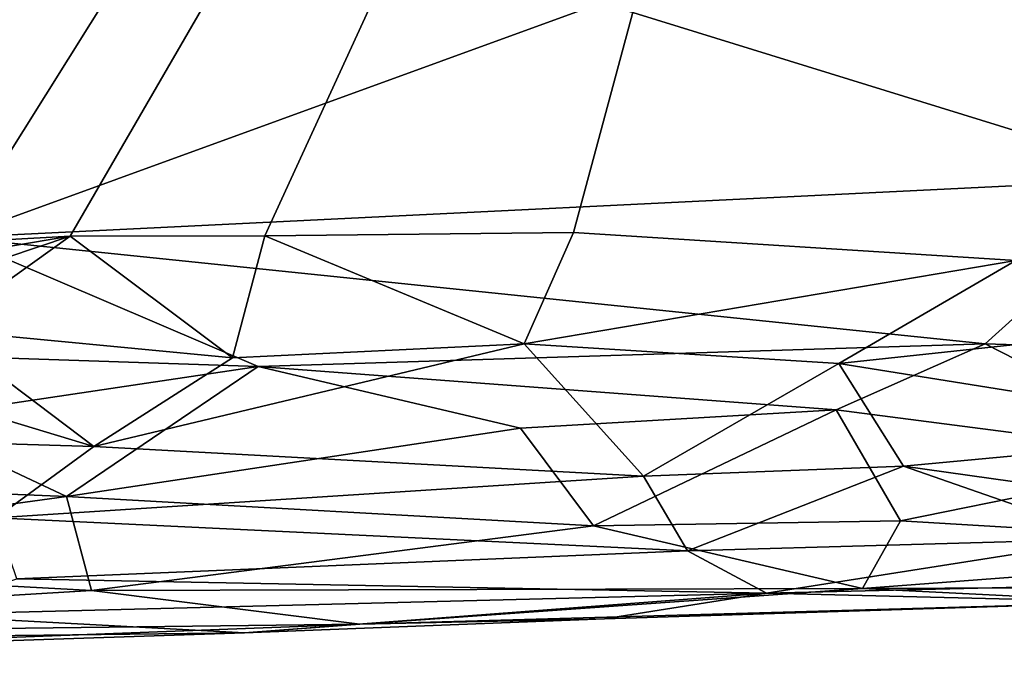
# Model space of a CAD drawing. Units: metres. Extents: x 24.25 to 29.78, y -1.35 to 4.65.
# Drawn here: x 28.21 to 28.8, y -1.28 to -0.89 of the extents above; entities that cross this region are included whole.
import ezdxf

# ---------------------------------------------------------------- set-up
doc = ezdxf.new("R2010")
doc.units = ezdxf.units.M

msp = doc.modelspace()

# ---------------------------------------------------------------- linework, layer by layer
at = {"layer": '1'}
for points in [[(27.06183, 0.18649, 3.45605), (28.80735, -0.03874, 3.43976), (27.81946, -1.04273, 3.45663)], [(28.2392, -1.01945, 3.45151), (27.81946, -1.04273, 3.45663), (28.80735, -0.03874, 3.43976)], [(28.2392, -1.01945, 3.45151), (28.80735, -0.03874, 3.43976), (28.35707, -1.01936, 3.45057)], [(28.54384, -1.01725, 3.44887), (28.35707, -1.01936, 3.45057), (28.80735, -0.03874, 3.43976)], [(28.80735, -0.03874, 3.43976), (28.81141, -1.0342, 3.44866), (28.54384, -1.01725, 3.44887)], [(27.59291, -0.77765, 4.29282), (27.82129, -0.95343, 4.19785), (28.26511, -0.8691, 4.22346)], [(28.26511, -0.8691, 4.22346), (27.82129, -0.95343, 4.19785), (28.17023, -1.02023, 4.16338)], [(28.26511, -0.8691, 4.22346), (28.17023, -1.02023, 4.16338), (28.56076, -0.87834, 4.21418)], [(28.91307, -0.86608, 4.21302), (28.56076, -0.87834, 4.21418), (28.90394, -0.98429, 4.16933)], [(28.56076, -0.87834, 4.21418), (28.17023, -1.02023, 4.16338), (28.90394, -0.98429, 4.16933)], [(28.17023, -1.02023, 4.16338), (28.7929, -1.08462, 4.11564), (28.90394, -0.98429, 4.16933)], [(28.90394, -0.98429, 4.16933), (28.7929, -1.08462, 4.11564), (29.0976, -1.09425, 4.1021)], [(28.35707, -1.01936, 3.45057), (28.54384, -1.01725, 3.44887), (28.51401, -1.08451, 3.46309)], [(28.51401, -1.08451, 3.46309), (28.54384, -1.01725, 3.44887), (28.81141, -1.0342, 3.44866)], [(27.86958, -1.08141, 3.46453), (27.81946, -1.04273, 3.45663), (28.2392, -1.01945, 3.45151)], [(28.04692, -1.08428, 3.46514), (27.86958, -1.08141, 3.46453), (28.2392, -1.01945, 3.45151)], [(28.04692, -1.08428, 3.46514), (28.2392, -1.01945, 3.45151), (28.16, -1.07618, 3.46056)], [(28.16, -1.07618, 3.46056), (28.2392, -1.01945, 3.45151), (28.33747, -1.09307, 3.46949)], [(28.17023, -1.02023, 4.16338), (28.17785, -1.09243, 4.12373), (28.35302, -1.09829, 4.11671)], [(28.17023, -1.02023, 4.16338), (28.35302, -1.09829, 4.11671), (28.7929, -1.08462, 4.11564)], [(28.33747, -1.09307, 3.46949), (28.2392, -1.01945, 3.45151), (28.35707, -1.01936, 3.45057)], [(28.33747, -1.09307, 3.46949), (28.35707, -1.01936, 3.45057), (28.51401, -1.08451, 3.46309)], [(28.51401, -1.08451, 3.46309), (28.81141, -1.0342, 3.44866), (28.70424, -1.09645, 3.46989)], [(28.70424, -1.09645, 3.46989), (28.81141, -1.0342, 3.44866), (28.98443, -1.06648, 3.45544)], [(28.70424, -1.09645, 3.46989), (28.98443, -1.06648, 3.45544), (28.96402, -1.13795, 3.50083)], [(28.04692, -1.08428, 3.46514), (28.16, -1.07618, 3.46056), (28.25364, -1.14676, 3.5038)], [(28.25364, -1.14676, 3.5038), (28.16, -1.07618, 3.46056), (28.33747, -1.09307, 3.46949)], [(28.01917, -1.13967, 3.49587), (28.04692, -1.08428, 3.46514), (28.25364, -1.14676, 3.5038)], [(28.25364, -1.14676, 3.5038), (28.33747, -1.09307, 3.46949), (28.51401, -1.08451, 3.46309)], [(28.25364, -1.14676, 3.5038), (28.51401, -1.08451, 3.46309), (28.58608, -1.16465, 3.52514)], [(28.7929, -1.08462, 4.11564), (28.35302, -1.09829, 4.11671), (28.70258, -1.12462, 4.08635)], [(28.58608, -1.16465, 3.52514), (28.51401, -1.08451, 3.46309), (28.70424, -1.09645, 3.46989)], [(28.7929, -1.08462, 4.11564), (28.70258, -1.12462, 4.08635), (28.92841, -1.15386, 4.04639)], [(28.7929, -1.08462, 4.11564), (28.92841, -1.15386, 4.04639), (29.0976, -1.09425, 4.1021)], [(28.17785, -1.09243, 4.12373), (28.13798, -1.13036, 4.09855), (28.35302, -1.09829, 4.11671)], [(28.13798, -1.13036, 4.09855), (28.23711, -1.17703, 4.0448), (28.35302, -1.09829, 4.11671)], [(28.35302, -1.09829, 4.11671), (28.23711, -1.17703, 4.0448), (28.51164, -1.13566, 4.07858)], [(28.70258, -1.12462, 4.08635), (28.35302, -1.09829, 4.11671), (28.51164, -1.13566, 4.07858)], [(28.58608, -1.16465, 3.52514), (28.70424, -1.09645, 3.46989), (28.74338, -1.15864, 3.51998)], [(28.74338, -1.15864, 3.51998), (28.70424, -1.09645, 3.46989), (28.96402, -1.13795, 3.50083)], [(28.51164, -1.13566, 4.07858), (28.55576, -1.19461, 4.00708), (28.70258, -1.12462, 4.08635)], [(28.70258, -1.12462, 4.08635), (28.55576, -1.19461, 4.00708), (28.74159, -1.19176, 3.9992)], [(28.70258, -1.12462, 4.08635), (28.74159, -1.19176, 3.9992), (28.92841, -1.15386, 4.04639)], [(27.94833, -1.16516, 4.0719), (28.23711, -1.17703, 4.0448), (28.13798, -1.13036, 4.09855)], [(28.51164, -1.13566, 4.07858), (28.23711, -1.17703, 4.0448), (28.55576, -1.19461, 4.00708)], [(28.19435, -1.18984, 3.54993), (28.01917, -1.13967, 3.49587), (28.25364, -1.14676, 3.5038)], [(28.74338, -1.15864, 3.51998), (28.96402, -1.13795, 3.50083), (28.99297, -1.19379, 3.5765)], [(28.19435, -1.18984, 3.54993), (28.25364, -1.14676, 3.5038), (28.58608, -1.16465, 3.52514)], [(28.92841, -1.15386, 4.04639), (28.74159, -1.19176, 3.9992), (29.03166, -1.20897, 3.94702)], [(28.58608, -1.16465, 3.52514), (28.74338, -1.15864, 3.51998), (28.61268, -1.2099, 3.59923)], [(28.61268, -1.2099, 3.59923), (28.74338, -1.15864, 3.51998), (28.86967, -1.20254, 3.58976)], [(28.86967, -1.20254, 3.58976), (28.74338, -1.15864, 3.51998), (28.99297, -1.19379, 3.5765)], [(27.94833, -1.16516, 4.0719), (27.94462, -1.21716, 4.00125), (28.23711, -1.17703, 4.0448)], [(28.61268, -1.2099, 3.59923), (28.19435, -1.18984, 3.54993), (28.58608, -1.16465, 3.52514)], [(27.94462, -1.21716, 4.00125), (28.25209, -1.23383, 3.95142), (28.23711, -1.17703, 4.0448)], [(28.23711, -1.17703, 4.0448), (28.25209, -1.23383, 3.95142), (28.55576, -1.19461, 4.00708)], [(28.61268, -1.2099, 3.59923), (28.20698, -1.22684, 3.61319), (28.19435, -1.18984, 3.54993)], [(28.25209, -1.23383, 3.95142), (28.71863, -1.2327, 3.90555), (28.55576, -1.19461, 4.00708)], [(28.55576, -1.19461, 4.00708), (28.71863, -1.2327, 3.90555), (28.74159, -1.19176, 3.9992)], [(28.74159, -1.19176, 3.9992), (28.71863, -1.2327, 3.90555), (29.03166, -1.20897, 3.94702)], [(28.66051, -1.23535, 3.67228), (28.61268, -1.2099, 3.59923), (28.86967, -1.20254, 3.58976)], [(28.66051, -1.23535, 3.67228), (28.86967, -1.20254, 3.58976), (29.0186, -1.227, 3.67881)], [(29.03166, -1.20897, 3.94702), (28.71863, -1.2327, 3.90555), (28.96763, -1.23159, 3.87804)], [(28.20698, -1.22684, 3.61319), (28.61268, -1.2099, 3.59923), (28.66051, -1.23535, 3.67228)], [(27.94462, -1.21716, 4.00125), (27.79044, -1.26163, 3.9086), (28.25209, -1.23383, 3.95142)], [(28.14245, -1.24859, 3.66732), (28.20698, -1.22684, 3.61319), (28.66051, -1.23535, 3.67228)], [(28.88396, -1.24087, 3.79212), (28.66051, -1.23535, 3.67228), (29.0186, -1.227, 3.67881)], [(28.71863, -1.2327, 3.90555), (28.25209, -1.23383, 3.95142), (28.41449, -1.25411, 3.85723)], [(28.41449, -1.25411, 3.85723), (28.88396, -1.24087, 3.79212), (28.71863, -1.2327, 3.90555)], [(28.71863, -1.2327, 3.90555), (28.88396, -1.24087, 3.79212), (28.96763, -1.23159, 3.87804)], [(27.79044, -1.26163, 3.9086), (28.41449, -1.25411, 3.85723), (28.25209, -1.23383, 3.95142)], [(28.34477, -1.25948, 3.75889), (28.14245, -1.24859, 3.66732), (28.66051, -1.23535, 3.67228)], [(28.34477, -1.25948, 3.75889), (28.66051, -1.23535, 3.67228), (28.56245, -1.25103, 3.77444)], [(28.56245, -1.25103, 3.77444), (28.66051, -1.23535, 3.67228), (28.88396, -1.24087, 3.79212)], [(28.41449, -1.25411, 3.85723), (28.56245, -1.25103, 3.77444), (28.88396, -1.24087, 3.79212)], [(28.34477, -1.25948, 3.75889), (27.68592, -1.26715, 3.69744), (28.14245, -1.24859, 3.66732)], [(27.79044, -1.26163, 3.9086), (27.79191, -1.27787, 3.79515), (28.41449, -1.25411, 3.85723)], [(28.41449, -1.25411, 3.85723), (27.79191, -1.27787, 3.79515), (28.34477, -1.25948, 3.75889)], [(28.41449, -1.25411, 3.85723), (28.34477, -1.25948, 3.75889), (28.56245, -1.25103, 3.77444)], [(27.79191, -1.27787, 3.79515), (27.68592, -1.26715, 3.69744), (28.34477, -1.25948, 3.75889)]]:
    msp.add_3dface(points, dxfattribs=at)

doc.saveas('drawing.dxf')
